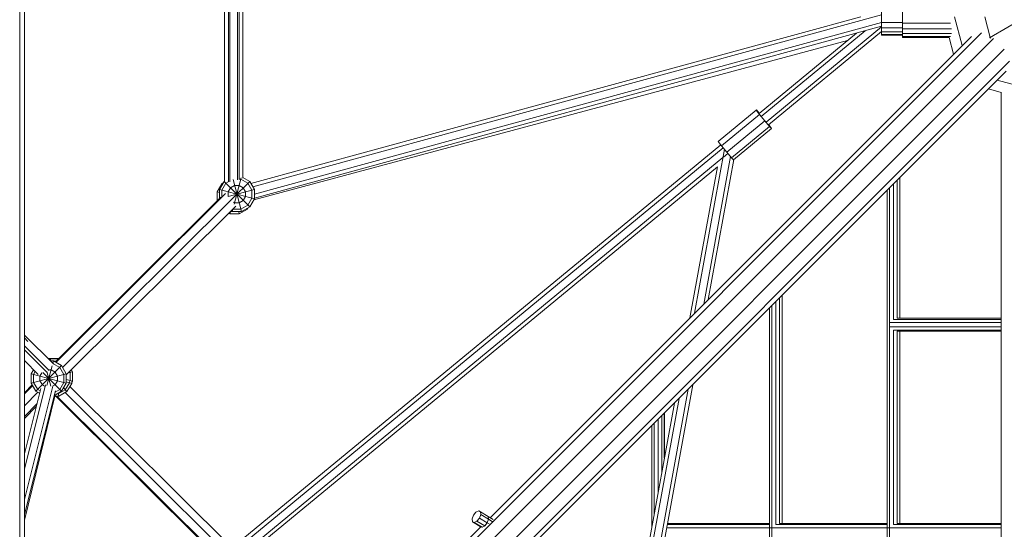
# Model space of a CAD drawing. Units: millimetres. Extents: x -4550 to 11492, y -11639 to 6446.
# Drawn here: x 1274 to 2474, y -624 to -3 of the extents above; entities that cross this region are included whole.
import ezdxf

# ---------------------------------------------------------------- set-up
doc = ezdxf.new("R2010")
doc.units = ezdxf.units.MM
doc.header["$MEASUREMENT"] = 0
doc.layers.add('LINARIUM_Nr_Pióra__7', color=7, linetype='Continuous', lineweight=0)

msp = doc.modelspace()

# ---------------------------------------------------------------- linework, layer by layer
at = {"layer": 'LINARIUM_Nr_Pióra__7', "linetype": 'Continuous'}
for p, q in [((1274.3, 1161.2), (1274.3, -1161.2)), ((1280, -1158), (1280, 1158)), ((1523.8, -201.2), (1523.8, 201.9)), ((1528.5, 201.6), (1528.5, -200.8)), ((1530.3, 201.7), (1530.3, -200.9)), ((1539.7, 200.5), (1539.7, -198.6)), ((1541.5, 199.5), (1541.5, -197.6)), ((1546.2, 199.5), (1546.2, -196.6)), ((2456, -25.4), (2586.6, 50)), ((2350, -25), (2350, 25)), ((2324.3, -22.5), (2324.3, 22.5)), ((2299, 0.2), (1556, -203.2)), ((2324.3, 2.5), (1558.4, -207.2)), ((2422.7, -34.8), (2413.4, 0)), ((2456.7, -25), (2450, 0)), ((1560.2, -216), (2324.3, -6.9)), ((2324.3, -11.5), (1560.2, -220.7)), ((2350, -7), (2324.3, -7)), ((2350, -7.7), (2408.4, -7.7)), ((2446, -19.6), (1301.1, -1164.5)), ((1847.5, -610.1), (2433.8, -23.8)), ((2293.8, -19.9), (2175.2, -117.7)), ((2177.8, -121.3), (2304.4, -17)), ((2183.6, -128.2), (2324.3, -12.2)), ((2186.6, -131.5), (2324.3, -18)), ((2324.3, -13.2), (2350, -13.2)), ((2350, -18.2), (2324.3, -18.2)), ((2324.3, -21.4), (2350, -21.4)), ((2350, -22.5), (2324.3, -22.5)), ((2350, -14.7), (2409.4, -14.7)), ((2409.4, -20.2), (2350, -20.2)), ((2350, -23.8), (2408.4, -23.8)), ((2460.7, -26.2), (1311.7, -1175.1)), ((1559.6, -222.8), (2283, -28.8)), ((2350, -25), (2406.7, -25)), ((2406.7, -25), (2412.2, -45.4)), ((2457.6, -25.9), (2456.7, -25)), ((1324.9, -1188.3), (2473.8, -39.3)), ((1335.5, -1198.9), (2480.4, -54)), ((2476.2, -66.2), (1900.3, -642.1)), ((2465.2, -77.3), (2500, -86.6)), ((2470, -92), (2454.6, -87.8)), ((2470, -91.9), (2470, -975.1)), ((2125.3, -151.8), (2171.6, -113.6)), ((2129.3, -157), (2175.6, -118.8)), ((2171.6, -113.6), (2171.9, -113.4)), ((2175.6, -118.8), (2171.6, -113.6)), ((2171.9, -113.4), (2175.4, -117.4)), ((2182, -126.7), (2175.6, -118.8)), ((2135.7, -164.8), (2182, -126.7)), ((2187.8, -133.4), (2182, -126.7)), ((2186.9, -131.3), (2188.3, -133.1)), ((2187.8, -133.4), (2141.5, -171.6)), ((2190.3, -136), (2144.1, -174)), ((2190.3, -136), (2187.8, -133.4)), ((2188.3, -133.1), (2190.3, -136)), ((2125.3, -151.8), (2129.3, -157)), ((2128.6, -156), (1539.4, -641.7)), ((2131.4, -159.5), (1541.9, -645.5)), ((2096.5, -361.1), (2132.9, -161.4)), ((2129.3, -157), (2135.7, -164.8)), ((2131.9, -170.8), (2137.1, -166.5)), ((2141.5, -171.6), (2135.7, -164.8)), ((1547.1, -652.8), (2131, -171.5)), ((2140.4, -170.3), (2107.7, -349.9)), ((2113.3, -344.3), (2144.3, -173.8)), ((2141.5, -171.6), (2143.9, -174)), ((1550.5, -655.9), (2124.4, -182.8)), ((2124.4, -182.8), (2090.9, -366.7)), ((1514.9, -213.1), (1520.6, -203.3)), ((1517.7, -210.3), (1523.4, -200.5)), ((1520.5, -211.1), (1525.5, -202.6)), ((1520.6, -203.3), (1522.3, -202.2)), ((1521.3, -204), (1520.6, -203.3)), ((1523.4, -200.5), (1523.8, -200.2)), ((1523.8, -200.9), (1523.4, -200.5)), ((1523.9, -201.1), (1554.5, -231.6)), ((1528.9, -200.6), (1525.5, -202.6)), ((1533.9, -221), (1554.5, -200.5)), ((1534.2, -198.3), (1544.6, -237.3)), ((1535.7, -228.1), (1544.2, -196.2)), ((1543.9, -197.6), (1541.1, -197.6)), ((1552.4, -202.6), (1543.9, -197.6)), ((1546.2, -195.7), (1554.5, -200.5)), ((1552.4, -202.6), (1557.3, -211.1)), ((1554.5, -200.5), (1560.2, -210.3)), ((2338.8, -203.6), (2338.8, -368.5)), ((2343.5, -198.9), (2343.5, -367)), ((2346.5, -367), (2346.5, -195.9)), ((2346.6, -195.8), (2346.6, -367)), ((1525.1, -215.4), (1318.4, -421)), ((1514.9, -213.1), (1514.9, -224.2)), ((1514.9, -213.1), (1517.7, -213.9)), ((1517.7, -210.3), (1560.2, -221.7)), ((1517.7, -210.3), (1517.7, -221.4)), ((1520.5, -211.1), (1520.5, -219.1)), ((1528.2, -218.9), (1560.2, -210.3)), ((1531.1, -208.3), (1528.3, -213.2)), ((1528.3, -218.9), (1528.3, -213.2)), ((1536.1, -205.4), (1531.1, -208.3)), ((1536.1, -205.4), (1541.8, -205.4)), ((1541.8, -205.4), (1546.7, -208.3)), ((1546.7, -208.3), (1549.5, -213.2)), ((1549.5, -213.2), (1549.5, -218.9)), ((1557.3, -211.1), (1557.3, -221)), ((1560.2, -210.3), (1560.2, -221.7)), ((2331.3, -211.1), (2331.3, -895.8)), ((2334.1, -208.3), (2334.1, -897.5)), ((1317.5, -420.5), (1519.4, -219.7)), ((1533.9, -221), (1326.5, -427.2)), ((1528.3, -218.9), (1528.4, -219)), ((1536.1, -226.7), (1534.7, -225.8)), ((1541.8, -226.7), (1536.1, -226.7)), ((1541.8, -226.7), (1546.7, -223.8)), ((1546.7, -223.8), (1549.5, -218.9)), ((1557.3, -221), (1552.4, -229.5)), ((1554.5, -231.6), (1560.2, -221.7)), ((1537.5, -230.5), (1330.9, -435.9)), ((1528.8, -239.1), (1530.5, -240.1)), ((1530.5, -240.1), (1531.4, -236.5)), ((1531.2, -237.2), (1530.9, -237)), ((1531.2, -237.2), (1533.1, -237.2)), ((1531.6, -236.3), (1533.2, -237.3)), ((1533.2, -237.3), (1534.2, -233.8)), ((1544.6, -237.3), (1533.2, -237.3)), ((1534, -234.4), (1533.7, -234.3)), ((1534, -234.4), (1543.9, -234.4)), ((1541.1, -237.3), (1541.8, -240.1)), ((1541.8, -240.1), (1551.7, -234.4)), ((1543.9, -234.4), (1552.4, -229.5)), ((1554.5, -231.6), (1544.6, -237.3)), ((1551, -233.6), (1551.7, -234.4)), ((1552.7, -232.6), (1551.7, -234.4)), ((1530.5, -240.1), (1541.8, -240.1)), ((2195.4, -618.5), (2195.4, -347)), ((2200.1, -342.3), (2200.1, -617)), ((2203.1, -339.3), (2203.1, -617)), ((2203.2, -339.2), (2203.2, -617)), ((2187.9, -354.5), (2187.9, -812.7)), ((2190.7, -351.7), (2190.7, -814.4)), ((2470, -368.5), (2338.8, -368.5)), ((2470, -367), (2343.5, -367)), ((2470, -372.5), (2334.1, -372.5)), ((2470, -377.5), (2334.1, -377.5)), ((2338.8, -381.5), (2338.8, -618.5)), ((2470, -381.5), (2338.8, -381.5)), ((2343.5, -383), (2343.5, -617)), ((2470, -383), (2343.5, -383)), ((2346.5, -617), (2346.5, -383)), ((2346.6, -617), (2346.6, -383)), ((1280, -387.8), (1315.7, -423.3)), ((1280, -391.2), (1284.3, -395.6)), ((1310.2, -430.8), (1280, -400.8)), ((1307.2, -433), (1280, -405.7)), ((1280, -418.7), (1296.8, -435.7)), ((1309.9, -416.4), (1309.2, -416.8)), ((1309.9, -416.4), (1321.3, -416.4)), ((1309.9, -416.4), (1310.2, -417.5)), ((1311.5, -416.8), (1310, -417.7)), ((1312.2, -419.2), (1311.5, -416.8)), ((1311.5, -416.8), (1321.2, -416.8)), ((1311.6, -419.2), (1315.3, -419.2)), ((1314.6, -422.1), (1315.3, -419.2)), ((1315.3, -419.2), (1325.2, -424.9)), ((1316, -419.6), (1318.3, -419.6)), ((1321.3, -416.4), (1321.2, -416.8)), ((1321.5, -416.5), (1321.3, -416.4)), ((1291.2, -430), (1288.4, -434.8)), ((1294.1, -456), (1325.2, -424.9)), ((1307.4, -448.9), (1313.7, -425.3)), ((1310.4, -429.9), (1312.5, -429.9)), ((1317.4, -432.7), (1312.5, -429.9)), ((1314.5, -422.1), (1314.6, -422.1)), ((1323.1, -427), (1314.6, -422.1)), ((1328, -435.6), (1323.1, -427)), ((1330.9, -434.8), (1325.2, -424.9)), ((1335.6, -433.1), (1334.9, -431.9)), ((1337, -429.8), (1338.5, -432.3)), ((1288.4, -434.8), (1288.4, -446.2)), ((1288.4, -434.8), (1330.9, -446.2)), ((1288.4, -446.2), (1330.9, -434.8)), ((1293.3, -432.1), (1291.2, -435.6)), ((1291.2, -435.6), (1291.2, -445.4)), ((1301.4, -433.6), (1299, -437.6)), ((1299, -443.3), (1299, -437.6)), ((1301.9, -448.3), (1299, -443.3)), ((1302.5, -433.4), (1325.2, -456)), ((1307.4, -432.2), (1312.2, -449.8)), ((1320.3, -437.6), (1317.4, -432.7)), ((1320.3, -443.3), (1317.4, -448.3)), ((1320.3, -437.6), (1320.3, -443.3)), ((1328, -435.6), (1328, -445.4)), ((1330.9, -434.8), (1330.9, -446.2)), ((1330.9, -441.7), (1338.5, -443.7)), ((1332.9, -433.8), (1338.5, -432.3)), ((1334.8, -444.5), (1335.6, -443)), ((1335.6, -433.1), (1335.6, -443)), ((1337.6, -445.2), (1338.5, -443.7)), ((1338.5, -443.7), (1338.5, -432.3)), ((1289.6, -448.3), (1280, -458)), ((1305.8, -448.4), (1280, -550.9)), ((1280, -459.4), (1290.2, -449.2)), ((1280, -587.9), (1314.6, -450)), ((1300, -452.7), (1280, -532.5)), ((1280, -606.4), (1317.9, -455.5)), ((1294.1, -456), (1288.4, -446.2)), ((1291.2, -445.4), (1296.2, -454)), ((1296.2, -454), (1299.3, -455.7)), ((1301.9, -448.3), (1304.5, -449.8)), ((1314.3, -450.1), (1317.4, -448.3)), ((1323.1, -454), (1317.5, -457.2)), ((1321.3, -459.2), (1329.8, -454.2)), ((1323.1, -454), (1328, -445.4)), ((1325.2, -456), (1330.9, -446.2)), ((1327.6, -452), (1331.9, -456.3)), ((1329.8, -454.2), (1334.8, -445.7)), ((1330.9, -444.7), (1337.6, -446.5)), ((1331.9, -456.3), (1337.6, -446.5)), ((1334.8, -445.7), (1334.8, -444.5)), ((1335.4, -450.3), (1533, -646.8)), ((1337.6, -446.5), (1337.6, -445.2)), ((2088.8, -453.7), (2039.2, -725.2)), ((2094.3, -448.1), (2043.4, -727.7)), ((1280, -473.9), (1296.4, -457.4)), ((1317.1, -462), (1280, -613.1)), ((1294.1, -456), (1298.5, -458.6)), ((1316.2, -462), (1322.1, -462)), ((1316.5, -461.1), (1325.2, -456)), ((1512.2, -654.8), (1318.3, -462)), ((1518.9, -660.1), (1319.7, -462)), ((1319.8, -459.2), (1321.3, -459.2)), ((1321.1, -458.4), (1322.1, -462)), ((1322.1, -462), (1331.9, -456.3)), ((1329.7, -457.6), (1529.5, -656.3)), ((2077.6, -464.9), (2031, -720.3)), ((1280, -486.9), (1295.3, -471.6)), ((1294.5, -474.6), (1280, -489.1)), ((2072, -470.5), (2026.9, -717.9)), ((2052, -490.4), (2052, -579.9)), ((2056.7, -485.7), (2056.7, -554)), ((2059.7, -537.7), (2059.7, -482.7)), ((2059.8, -537.2), (2059.8, -482.6)), ((2044.5, -497.9), (2044.5, -621.1)), ((2047.3, -605.6), (2047.3, -495.1)), ((1825.5, -611.6), (1827.2, -607.2)), ((1825.9, -615), (1825.5, -611.6)), ((1827.2, -607.2), (1830.2, -603.5)), ((1830.2, -603.5), (1833.5, -601.8)), ((1834.4, -610.7), (1831.4, -614.4)), ((1833.5, -601.8), (1835.7, -602.9)), ((1836.1, -606.3), (1834.4, -610.7)), ((1843.8, -616.4), (1834.4, -610.7)), ((1835.7, -602.9), (1836.1, -606.3)), ((1835.7, -602.9), (1845.2, -608.6)), ((1836.1, -606.3), (1845.5, -612)), ((1845.2, -608.6), (1845.5, -612)), ((1845.2, -608.6), (1851.3, -612.4)), ((1836.3, -621.3), (1295.4, -1162.2)), ((1828.1, -616.1), (1825.9, -615)), ((1825.9, -615), (1835.4, -620.8)), ((1831.4, -614.4), (1828.1, -616.1)), ((1828.1, -616.1), (1837.6, -621.8)), ((1831.4, -614.4), (1840.8, -620.2)), ((1835.4, -620.8), (1837.6, -621.8)), ((1836.6, -621.5), (1835.4, -620.8)), ((1840.8, -620.2), (1837.6, -621.8)), ((1837.9, -622), (1837.6, -621.8)), ((1840.8, -620.2), (1843.8, -616.4)), ((1840.8, -620.2), (1841.5, -620.6)), ((1845.5, -612), (1843.8, -616.4)), ((1846.1, -617.8), (1843.8, -616.4)), ((1845.5, -612), (1849.8, -614.6)), ((2062.5, -622.5), (2470, -622.5)), ((2063.3, -618.5), (2187.9, -618.5)), ((2063.6, -617), (2187.9, -617)), ((2195.4, -618.5), (2331.3, -618.5)), ((2200.1, -617), (2331.3, -617)), ((2338.8, -618.5), (2470, -618.5)), ((2343.5, -617), (2470, -617))]:
    msp.add_line(p, q, dxfattribs=at)

doc.saveas('drawing.dxf')
